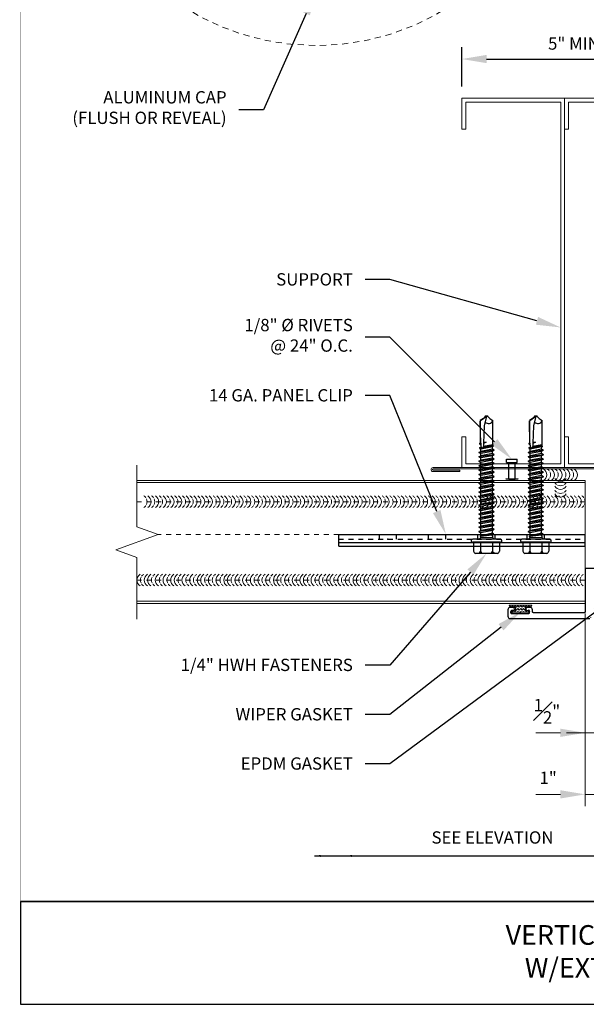
# Model space of a CAD drawing. Units: inches. Extents: x -1783 to 1007, y 3067 to 3410.
# Drawn here: x -595 to -584, y 3347 to 3367 of the extents above; entities that cross this region are included whole.
import ezdxf
from ezdxf import colors
from ezdxf.entities.mleader import LeaderData, LeaderLine
from ezdxf.math import Vec2, Vec3

# ---------------------------------------------------------------- set-up
doc = ezdxf.new("R2010")
doc.units = ezdxf.units.IN
doc.header["$LTSCALE"] = 0.5
doc.header["$MEASUREMENT"] = 0
doc.header["$PDSIZE"] = 1
for name, pattern in [('DASHED', [0.75, 0.5, -0.25]), ('HIDDEN', [0.375, 0.25, -0.125]), ('HIDDEN2', [0.1875, 0.125, -0.0625])]:
    doc.linetypes.add(name, pattern=pattern)
doc.layers.get('0').update_dxf_attribs({"linetype": 'CONTINUOUS'})
doc.layers.get('Defpoints').update_dxf_attribs({"linetype": 'CONTINUOUS'})
for name, color, linetype, lineweight in [('_BYOTHERS', 9, 'CONTINUOUS', 5), ('_DIM', 6, 'CONTINUOUS', 5), ('_PANEL', 4, 'CONTINUOUS', 13), ('_SEALANT', 3, 'CONTINUOUS', 5), ('_TRIM', 4, 'CONTINUOUS', 9), ('TXT', 2, 'CONTINUOUS', 5)]:
    doc.layers.add(name, color=color, linetype=linetype, lineweight=lineweight)
doc.layers.add('_FASTENER', color=1, linetype='CONTINUOUS')
doc.layers.add('VP', color=9, linetype='CONTINUOUS', plot=False)
doc.styles.add('Metl-Span BOLD', font='txt', dxfattribs={"height": 0.0625})
doc.styles.add('ROMANS', font='ROMANS.SHX')
doc.styles.get("Standard").update_dxf_attribs({"font": 'romans.shx', "height": 0.0625})
doc.styles.add('SWISS', font='swiss.ttf')
doc.dimstyles.new('Metl-Span', dxfattribs={"dimtxt": 0.0625, "dimasz": 0.125, "dimexe": 0.06, "dimexo": 0.06, "dimgap": 0.046875, "dimtad": 1, "dimdec": 4, "dimzin": 0, "dimdsep": 46, "dimlunit": 4, "dimtxsty": 'ROMANS', "dimcen": 0.125, "dimdle": 5, "dimclrd": 256, "dimclre": 256, "dimclrt": 7, "dimadec": 0, "dimazin": 0, "dimtfac": 1, "dimtdec": 4, "dimtmove": 1, "dimatfit": 3, "dimfxl": 1, "dimtfill": 1, "dimfrac": 1, "dimtolj": 1, "dimtzin": 0, "dimarcsym": 0})

# ---------------------------------------------------------------- blocks, each defined once
blk = doc.blocks.new('1616PNC')
for p, q in [((-0.231, -0.178), (-0.231, 0.178)), ((-0.05, 0.21), (-0.195, 0.21)), ((-0.05, -0.225), (-0.05, 0.225)), ((0, -0.225), (0, 0.225)), ((-0.05, 0.099), (-0.199, 0.099)), ((0, 0.12), (0.03, 0.094)), ((0, 0.102), (0, 0.102)), ((0.03, 0.094), (0.036, -0.102)), ((0.03, 0.094), (0.044, 0.094)), ((0.044, 0.094), (0.047, 0.106)), ((0.065, -0.092), (0.044, 0.094)), ((0.047, 0.106), (0.047, 0.106)), ((0.047, 0.106), (0.05, 0.095)), ((0.078, -0.116), (0.047, 0.106)), ((0.05, 0.095), (0.052, 0.104)), ((0.052, 0.104), (0.056, 0.094)), ((0.086, -0.118), (0.052, 0.104)), ((0.099, -0.094), (0.056, 0.094)), ((0.056, 0.094), (0.106, 0.094)), ((0.123, 0.124), (0.106, 0.094)), ((0.141, -0.094), (0.106, 0.094)), ((0.159, -0.124), (0.123, 0.124)), ((0.123, 0.124), (0.14, 0.094)), ((0.176, -0.094), (0.14, 0.094)), ((0.14, 0.094), (0.177, 0.094)), ((0.194, 0.124), (0.177, 0.094)), ((0.213, -0.094), (0.177, 0.094)), ((0.23, -0.124), (0.194, 0.124)), ((0.194, 0.124), (0.212, 0.094)), ((0.247, -0.094), (0.212, 0.094)), ((0.212, 0.094), (0.249, 0.094)), ((0.266, 0.124), (0.249, 0.094)), ((0.284, -0.094), (0.249, 0.094)), ((0.302, -0.124), (0.266, 0.124)), ((0.266, 0.124), (0.283, 0.094)), ((0.283, 0.094), (0.32, 0.094)), ((0.319, -0.094), (0.283, 0.094)), ((0.337, 0.124), (0.32, 0.094)), ((0.356, -0.094), (0.32, 0.094)), ((0.373, -0.124), (0.337, 0.124)), ((0.337, 0.124), (0.354, 0.094)), ((0.39, -0.094), (0.354, 0.094)), ((0.354, 0.094), (0.391, 0.094)), ((0.409, 0.124), (0.391, 0.094)), ((0.427, -0.094), (0.391, 0.094)), ((0.444, -0.124), (0.409, 0.124)), ((0.409, 0.124), (0.426, 0.094)), ((0.426, 0.094), (0.463, 0.094)), ((0.462, -0.094), (0.426, 0.094)), ((0.48, 0.124), (0.463, 0.094)), ((0.499, -0.094), (0.463, 0.094)), ((0.516, -0.124), (0.48, 0.124)), ((0.48, 0.124), (0.497, 0.094)), ((0.533, -0.094), (0.497, 0.094)), ((0.497, 0.094), (0.534, 0.094)), ((0.552, 0.124), (0.534, 0.094)), ((0.57, -0.094), (0.534, 0.094)), ((0.587, -0.124), (0.552, 0.124)), ((0.552, 0.124), (0.569, 0.094)), ((0.604, -0.094), (0.569, 0.094)), ((0.569, 0.094), (0.606, 0.094)), ((0.623, 0.124), (0.606, 0.094)), ((0.641, -0.094), (0.606, 0.094)), ((0.659, -0.124), (0.623, 0.124)), ((0.623, 0.124), (0.64, 0.094)), ((0.64, 0.094), (0.677, 0.094)), ((0.676, -0.094), (0.64, 0.094)), ((0.694, 0.124), (0.677, 0.094)), ((0.713, -0.094), (0.677, 0.094)), ((0.73, -0.124), (0.694, 0.124)), ((0.694, 0.124), (0.712, 0.094)), ((0.747, -0.094), (0.712, 0.094)), ((0.712, 0.094), (0.749, 0.094)), ((0.766, 0.124), (0.749, 0.094)), ((0.784, -0.094), (0.749, 0.094)), ((0.802, -0.124), (0.766, 0.124)), ((0.766, 0.124), (0.783, 0.094)), ((0.783, 0.094), (0.82, 0.094)), ((0.819, -0.094), (0.783, 0.094)), ((0.837, 0.124), (0.82, 0.094)), ((0.856, -0.094), (0.82, 0.094)), ((0.873, -0.124), (0.837, 0.124)), ((0.837, 0.124), (0.854, 0.094)), ((0.89, -0.094), (0.854, 0.094)), ((0.854, 0.094), (0.891, 0.094)), ((0.909, 0.124), (0.891, 0.094)), ((0.927, -0.094), (0.891, 0.094)), ((0.944, -0.124), (0.909, 0.124)), ((0.909, 0.124), (0.926, 0.094)), ((0.962, -0.094), (0.926, 0.094)), ((0.926, 0.094), (0.963, 0.094)), ((0.98, 0.124), (0.963, 0.094)), ((0.999, -0.094), (0.963, 0.094)), ((1.016, -0.124), (0.98, 0.124)), ((0.98, 0.124), (0.997, 0.094)), ((0.997, 0.094), (1.034, 0.094)), ((1.033, -0.094), (0.997, 0.094)), ((1.052, 0.124), (1.034, 0.094)), ((1.07, -0.094), (1.034, 0.094)), ((1.087, -0.124), (1.052, 0.124)), ((1.052, 0.124), (1.069, 0.094)), ((1.104, -0.094), (1.069, 0.094)), ((1.069, 0.094), (1.106, 0.094)), ((1.123, 0.124), (1.106, 0.094)), ((1.141, -0.094), (1.106, 0.094)), ((1.159, -0.124), (1.123, 0.124)), ((1.123, 0.124), (1.14, 0.094)), ((1.14, 0.094), (1.177, 0.094)), ((1.176, -0.094), (1.14, 0.094)), ((1.194, 0.124), (1.177, 0.094)), ((1.213, -0.094), (1.177, 0.094)), ((1.23, -0.124), (1.194, 0.124)), ((1.194, 0.124), (1.212, 0.094)), ((1.247, -0.094), (1.212, 0.094)), ((1.212, 0.094), (1.249, 0.094)), ((1.266, 0.124), (1.249, 0.094)), ((1.284, -0.094), (1.249, 0.094)), ((1.302, -0.124), (1.266, 0.124)), ((1.266, 0.124), (1.283, 0.094)), ((1.319, -0.094), (1.283, 0.094)), ((1.283, 0.094), (1.32, 0.094)), ((1.337, 0.124), (1.32, 0.094)), ((1.356, -0.094), (1.32, 0.094)), ((1.373, -0.124), (1.337, 0.124)), ((1.337, 0.124), (1.354, 0.094)), ((1.354, 0.094), (1.391, 0.094)), ((1.39, -0.094), (1.354, 0.094)), ((1.409, 0.124), (1.391, 0.094)), ((1.427, -0.094), (1.391, 0.094)), ((1.444, -0.124), (1.409, 0.124)), ((1.409, 0.124), (1.426, 0.094)), ((1.462, -0.094), (1.426, 0.094)), ((1.426, 0.094), (1.463, 0.094)), ((1.472, 0.109), (1.463, 0.094)), ((1.499, -0.095), (1.463, 0.094)), ((1.472, 0.109), (1.488, 0.109)), ((1.507, -0.109), (1.472, 0.109)), ((1.488, 0.109), (1.492, 0.088)), ((1.488, 0.109), (1.497, 0.094)), ((1.498, 0.091), (1.497, 0.094)), ((1.562, 0.095), (1.499, 0.092)), ((1.499, 0.05), (1.527, -0.105)), ((1.532, -0.096), (1.506, 0.048)), ((1.563, 0.047), (1.506, 0.048)), ((1.543, 0.109), (1.534, 0.094)), ((1.535, 0.094), (1.534, 0.094)), ((1.543, 0.109), (1.56, 0.109)), ((1.543, 0.109), (1.547, 0.095)), ((1.576, 0.005), (1.556, 0.047)), ((1.56, 0.109), (1.562, 0.095)), ((1.56, 0.109), (1.566, 0.098)), ((1.562, 0.095), (1.924, 0.101)), ((1.843, 0.036), (1.563, 0.047)), ((1.563, 0.047), (1.576, 0.005)), ((1.572, 0.101), (1.566, 0.098)), ((1.567, 0.096), (1.566, 0.098)), ((1.576, 0.005), (1.57, 0.046)), ((1.924, 0.101), (1.572, 0.101)), ((1.576, 0.005), (1.572, 0.046)), ((2, -0.001), (1.843, 0.036)), ((1.994, 0), (1.924, 0.1)), ((1.963, 0.052), (1.928, 0.102)), ((2, 0.015), (1.963, 0.052)), ((2, -0.017), (2, 0.015)), ((-0.05, -0.099), (-0.199, -0.099)), ((0, -0.124), (0.022, -0.102)), ((0.022, -0.102), (0.05, -0.102)), ((0.05, -0.102), (0.065, -0.092)), ((0.078, -0.116), (0.065, -0.092)), ((0.078, -0.116), (0.082, -0.113)), ((0.082, -0.113), (0.086, -0.118)), ((0.086, -0.118), (0.099, -0.094)), ((0.099, -0.094), (0.141, -0.094)), ((0.159, -0.124), (0.141, -0.094)), ((0.159, -0.124), (0.176, -0.094)), ((0.176, -0.094), (0.213, -0.094)), ((0.23, -0.124), (0.213, -0.094)), ((0.23, -0.124), (0.247, -0.094)), ((0.247, -0.094), (0.284, -0.094)), ((0.302, -0.124), (0.284, -0.094)), ((0.302, -0.124), (0.319, -0.094)), ((0.319, -0.094), (0.356, -0.094)), ((0.373, -0.124), (0.356, -0.094)), ((0.373, -0.124), (0.39, -0.094)), ((0.39, -0.094), (0.427, -0.094)), ((0.444, -0.124), (0.427, -0.094)), ((0.444, -0.124), (0.462, -0.094)), ((0.462, -0.094), (0.499, -0.094)), ((0.516, -0.124), (0.499, -0.094)), ((0.516, -0.124), (0.533, -0.094)), ((0.533, -0.094), (0.57, -0.094)), ((0.587, -0.124), (0.57, -0.094)), ((0.587, -0.124), (0.604, -0.094)), ((0.604, -0.094), (0.641, -0.094)), ((0.659, -0.124), (0.641, -0.094)), ((0.659, -0.124), (0.676, -0.094)), ((0.676, -0.094), (0.713, -0.094)), ((0.73, -0.124), (0.713, -0.094)), ((0.73, -0.124), (0.747, -0.094)), ((0.747, -0.094), (0.784, -0.094)), ((0.802, -0.124), (0.784, -0.094)), ((0.802, -0.124), (0.819, -0.094)), ((0.819, -0.094), (0.856, -0.094)), ((0.873, -0.124), (0.856, -0.094)), ((0.873, -0.124), (0.89, -0.094)), ((0.89, -0.094), (0.927, -0.094)), ((0.944, -0.124), (0.927, -0.094)), ((0.944, -0.124), (0.962, -0.094)), ((0.962, -0.094), (0.999, -0.094)), ((1.016, -0.124), (0.999, -0.094)), ((1.016, -0.124), (1.033, -0.094)), ((1.033, -0.094), (1.07, -0.094)), ((1.087, -0.124), (1.07, -0.094)), ((1.087, -0.124), (1.104, -0.094)), ((1.104, -0.094), (1.141, -0.094)), ((1.159, -0.124), (1.141, -0.094)), ((1.159, -0.124), (1.176, -0.094)), ((1.176, -0.094), (1.213, -0.094)), ((1.23, -0.124), (1.213, -0.094)), ((1.23, -0.124), (1.247, -0.094)), ((1.247, -0.094), (1.284, -0.094)), ((1.302, -0.124), (1.284, -0.094)), ((1.302, -0.124), (1.319, -0.094)), ((1.319, -0.094), (1.356, -0.094)), ((1.373, -0.124), (1.356, -0.094)), ((1.373, -0.124), (1.39, -0.094)), ((1.39, -0.094), (1.427, -0.094)), ((1.444, -0.124), (1.427, -0.094)), ((1.444, -0.124), (1.462, -0.094)), ((1.462, -0.094), (1.499, -0.095)), ((1.507, -0.109), (1.499, -0.095)), ((1.507, -0.109), (1.527, -0.105)), ((1.532, -0.096), (1.527, -0.105)), ((1.532, -0.096), (1.542, -0.104)), ((1.542, -0.104), (1.929, -0.104)), ((1.963, -0.053), (1.929, -0.102)), ((2, -0.017), (1.963, -0.053)), ((-0.05, -0.21), (-0.195, -0.21))]:
    blk.add_line(p, q)
for centre, radius, start, end in [((-0.191, 0.17), 0.0401, 95.2607, 168.6493), ((-0.025, 0.225), 0.025, 90, 179.9983), ((-0.025, 0.225), 0.025, 359.9983, 90), ((-0.15, 0.187), 0.101, 217.3832, 241.1822), ((-0.15, 0.01), 0.101, 118.8178, 142.6168), ((1.506, 0.071), 0.0223, 110.158, 268.8807), ((1.957, -0.033), 0.0762, 134.1776, 244.5521), ((-0.15, -0.01), 0.101, 217.3832, 241.1822), ((-0.15, -0.187), 0.101, 118.8178, 142.6168), ((-0.191, -0.17), 0.0401, 191.3507, 264.7393), ((-0.025, -0.225), 0.025, 179.9983, 270), ((-0.025, -0.225), 0.025, 270, 359.9983)]:
    blk.add_arc(centre, radius, start, end)
at = {"linetype": 'ByBlock'}
for p in [(1.963, 0.052), (1.963, 0.052), (1.963, 0.052), (1.994, 0), (2, 0.015), (2, 0.015), (2, 0.015), (2, 0.015), (2, -0.001), (2, -0.001), (2, -0.001), (2, -0.017), (2, -0.017), (2, -0.017), (2, -0.017)]:
    blk.add_point(p, dxfattribs=at)
at = {"layer": '_FASTENER'}
for tag, p, flags in [('BOMDESC', (-0.828, 0.114), 9), ('PARTNO', (-0.822, 0.018), 1), ('QTY', (-0.826, -0.074), 1), ('LF', (-0.822, -0.16), 1)]:
    blk.add_attdef(tag, p, '', height=0.0625, dxfattribs=dict(at, flags=flags))
blk = doc.blocks.new('F5609')
blk.add_lwpolyline([(-2.531, 0.041), (-2.531, 0.019), (-2.969, 0.019, 1), (-2.969, 0), (2.969, 0, 1), (2.969, 0.019), (2.531, 0.019), (2.531, 0.041), (2.969, 0.041, -1), (2.969, -0.022), (-2.969, -0.022, -1), (-2.969, 0.041)], format="xyb", close=True)
at = {"layer": 'Defpoints', "style": 'ROMANS'}
for tag, p, flags in [('BOMDESC', (-2.939, 0.676), 9), ('PARTNO', (-2.939, 0.552), 9), ('QTY', (-2.939, 0.437), 1), ('LF', (-2.939, 0.313), 1), ('CLASS', (-2.939, 0.066), 1), ('DIVISOR', (-2.939, 0.189), 1)]:
    blk.add_attdef(tag, p, '', height=0.0938, dxfattribs=dict(at, flags=flags))
blk = doc.blocks.new('4633GNC-S')
for p, q in [((-0.19, 2), (-0.19, -2)), ((-0.19, 2), (0, 2)), ((-0.134, 2), (-0.134, -2)), ((0, 2), (0, -2)), ((-0.19, -2), (0, -2))]:
    blk.add_line(p, q)
at = {"linetype": 'HIDDEN2'}
blk.add_line((-0.078, 2), (-0.078, -2), dxfattribs=at)
at = {"linetype": 'HIDDEN2', "ltscale": 0.25}
for p, q in [((-0.078, 1.34), (0, 1.34)), ((-0.078, 1.059), (0, 1.059)), ((-0.078, 0.54), (0, 0.54)), ((-0.078, 0.259), (0, 0.259)), ((-0.078, -0.26), (0, -0.26)), ((-0.078, -0.541), (0, -0.541)), ((-0.078, -1.06), (0, -1.06)), ((-0.078, -1.341), (0, -1.341))]:
    blk.add_line(p, q, dxfattribs=at)
for p in [(-0.078, 1.2), (-0.078, 0.4), (-0.078, -0.4), (-0.078, -1.2)]:
    blk.add_point(p)
at = {"layer": '_FASTENER'}
for tag, p, flags in [('BOMDESC', (0.036, 0.083), 9), ('PARTNO', (0.042, -0.013), 1), ('QTY', (0.038, -0.104), 1), ('LF', (0.042, -0.191), 1)]:
    blk.add_attdef(tag, p, '', height=0.0625, dxfattribs=dict(at, flags=flags))
blk = doc.blocks.new('*X65')
at = {"color": 0}
for p, q in [((41.241, 0.008), (41.255, 0.022)), ((41.255, 0.022), (41.245, 0.033)), ((41.322, 0.044), (41.34, 0.062)), ((41.344, 0.022), (41.322, 0.044)), ((41.322, 0), (41.344, 0.022)), ((41.344, -0.022), (41.322, 0)), ((41.255, -0.022), (41.244, -0.011)), ((41.244, -0.033), (41.255, -0.022)), ((41.255, -0.066), (41.244, -0.055)), ((41.244, -0.078), (41.255, -0.066)), ((41.255, -0.11), (41.244, -0.099)), ((41.244, -0.122), (41.255, -0.11)), ((41.255, -0.155), (41.244, -0.143)), ((41.244, -0.166), (41.255, -0.155)), ((41.277, -0.044), (41.288, -0.034)), ((41.299, -0.066), (41.277, -0.044)), ((41.277, -0.088), (41.299, -0.066)), ((41.299, -0.11), (41.277, -0.088)), ((41.277, -0.133), (41.299, -0.11)), ((41.299, -0.155), (41.277, -0.133)), ((41.277, -0.177), (41.299, -0.155)), ((41.322, -0.044), (41.344, -0.022)), ((41.344, -0.066), (41.322, -0.044)), ((41.322, -0.088), (41.344, -0.066)), ((41.344, -0.11), (41.322, -0.088)), ((41.322, -0.133), (41.344, -0.11)), ((41.344, -0.155), (41.322, -0.133)), ((41.322, -0.177), (41.344, -0.155)), ((41.24, -0.258), (41.255, -0.243)), ((41.255, -0.243), (41.243, -0.231)), ((41.255, -0.199), (41.244, -0.188)), ((41.244, -0.21), (41.255, -0.199)), ((41.294, -0.193), (41.277, -0.177)), ((41.344, -0.199), (41.322, -0.177)), ((41.322, -0.221), (41.344, -0.199)), ((41.344, -0.243), (41.322, -0.221)), ((41.322, -0.265), (41.344, -0.243)), ((41.344, -0.287), (41.322, -0.265)), ((41.341, -0.29), (41.344, -0.287))]:
    blk.add_line(p, q, dxfattribs=at)
blk = doc.blocks.new('7800VGR')
blk.add_lwpolyline([(-0.027, -0.15), (-0.002, -0.14), (-0.017, -0.116), (-0.017, 0.116), (-0.002, 0.14), (-0.027, 0.15), (-0.052, 0.14), (-0.038, 0.116), (-0.038, 0.08), (-0.092, 0.08), (-0.092, 0.167), (-0.129, 0.183), (-0.129, -0.183), (-0.092, -0.167), (-0.092, -0.08), (-0.038, -0.08), (-0.038, -0.116), (-0.052, -0.14)], close=True)
blk.add_point((0, 0))
at = {"color": 6, "extrusion": (0, 0, -1), "zscale": -1}
blk.add_blockref('*X65', (-41.227, 0.114), dxfattribs=at)
at = {"layer": 'TXT', "style": 'ROMANS'}
for tag, p, flags in [('BOMDESC', (0.084, 0.129), 9), ('PARTNO', (0.084, 0.017), 9), ('QTY', (0.084, -0.097), 1), ('LF', (0.084, -0.213), 1)]:
    blk.add_attdef(tag, p, '', height=0.0938, dxfattribs=dict(at, flags=flags))
blk = doc.blocks.new('7100BWH')
for centre, start, end in [((-0.298, 0.094), 301.7428, 58.2572), ((-0.235, 0.094), 34.5375, 58.2572), ((-0.173, 0.094), 301.7428, 58.2572), ((-0.11, 0.094), 34.5375, 58.2572), ((-0.047, 0.094), 301.7428, 58.2572), ((0.015, 0.094), 34.5375, 58.2572), ((0.077, 0.094), 301.7428, 58.2572), ((-0.235, 0.094), 301.7428, 325.4625), ((-0.235, 0.094), 334.8361, 25.1639), ((-0.11, 0.094), 301.7428, 325.4625), ((-0.11, 0.094), 334.8361, 25.1639), ((0.015, 0.094), 301.7428, 325.4625), ((0.015, 0.094), 334.8361, 25.1639)]:
    blk.add_arc(centre, 0.11, start, end)
at = {"layer": 'Defpoints'}
blk.add_point((0, 0), dxfattribs=at)
at = {"layer": '_SEALANT'}
for tag, p, flags in [('BOMDESC', (-0.14, 0.674), 9), ('PARTNO', (-0.135, 0.579), 1), ('QTY', (-0.139, 0.487), 1), ('LF', (-0.134, 0.4), 1), ('DIVISOR', (-0.13, 0.314), 1), ('CLASS', (-0.126, 0.227), 1)]:
    blk.add_attdef(tag, p, '', height=0.0625, dxfattribs=dict(at, flags=flags))
blk = doc.blocks.new('*D2386')
at = {"layer": '_DIM', "lineweight": -2, "transparency": 16777216}
for p, q in [((-586.209, 3365.705), (-586.209, 3366.502)), ((-579.959, 3365.705), (-579.959, 3366.502)), ((-585.709, 3366.262), (-580.459, 3366.262))]:
    blk.add_line(p, q, dxfattribs=at)
at = {"layer": '_DIM', "transparency": 16777216}
for points in [[(-585.709, 3366.346), (-585.709, 3366.179), (-586.209, 3366.262)], [(-580.459, 3366.346), (-580.459, 3366.179), (-579.959, 3366.262)]]:
    blk.add_solid(points, dxfattribs=at)
at = {"layer": 'Defpoints', "color": 0, "transparency": 16777216}
for p in [(-579.959, 3366.262), (-586.209, 3365.465), (-579.959, 3365.465)]:
    blk.add_point(p, dxfattribs=at)
at = {"layer": '_DIM', "color": 7, "transparency": 16777216, "insert": (-583.888, 3366.577), "char_height": 0.25, "attachment_point": 5, "style": 'ROMANS', "bg_fill": 3, "box_fill_scale": 1.25, "bg_fill_color": 256, "bg_fill_true_color": 13158600, "bg_fill_transparency": 0}
blk.add_mtext('\\A1;{\\fKalinga|b0|i0|c0|p34;5" MIN.}', dxfattribs=at)
blk = doc.blocks.new('*U1694')
for centre, start, end in [((0, 1.378), 124.5375, 148.2572), ((0, 1.378), 64.8361, 115.1639), ((0, 1.378), 31.7428, 55.4625), ((0, 1.316), 31.7428, 148.2572), ((0, 1.253), 124.5375, 148.2572), ((0, 1.191), 31.7428, 148.2572), ((0, 1.253), 64.8361, 115.1639), ((0, 1.253), 31.7428, 55.4625), ((0.438, 1.254), 31.7428, 148.2572), ((0.438, 1.191), 124.5375, 148.2572), ((0.438, 1.191), 64.8361, 115.1639), ((0.438, 1.191), 31.7428, 55.4625), ((0, 1.128), 124.5375, 148.2572), ((0, 1.066), 31.7428, 148.2572), ((0, 1.128), 64.8361, 115.1639), ((0, 1.128), 31.7428, 55.4625), ((0.183, 1.088), 121.7428, 238.2572), ((0.245, 1.088), 154.8361, 205.1639), ((0.245, 1.088), 121.7428, 145.4625), ((0.308, 1.088), 121.7428, 238.2572), ((0.37, 1.088), 154.8361, 205.1639), ((0.37, 1.088), 121.7428, 145.4625), ((0.433, 1.088), 121.7428, 238.2572), ((0.438, 1.129), 31.7428, 148.2572), ((0.438, 1.066), 124.5375, 148.2572), ((0.438, 1.066), 64.8361, 115.1639), ((0.438, 1.066), 31.7428, 55.4625), ((0, 1.003), 124.5375, 148.2572), ((0, 0.941), 31.7428, 148.2572), ((0, 0.878), 124.5375, 148.2572), ((0, 1.003), 64.8361, 115.1639), ((0, 0.878), 64.8361, 115.1639), ((0, 1.003), 31.7428, 55.4625), ((0, 0.878), 31.7428, 55.4625), ((0.245, 1.088), 214.5375, 238.2572), ((0.37, 1.088), 214.5375, 238.2572), ((0.438, 1.004), 31.7428, 148.2572), ((0.438, 0.941), 124.5375, 148.2572), ((0.438, 0.879), 31.7428, 148.2572), ((0.438, 0.941), 64.8361, 115.1639), ((0.438, 0.941), 31.7428, 55.4625), ((0, 0.816), 31.7428, 148.2572), ((0, 0.754), 124.5375, 148.2572), ((0, 0.691), 31.7428, 148.2572), ((0, 0.754), 64.8361, 115.1639), ((0, 0.754), 31.7428, 55.4625), ((0.438, 0.816), 124.5375, 148.2572), ((0.438, 0.754), 31.7428, 148.2572), ((0.438, 0.816), 64.8361, 115.1639), ((0.438, 0.816), 31.7428, 55.4625), ((0, 0.629), 124.5375, 148.2572), ((0, 0.567), 31.7428, 148.2572), ((0, 0.629), 64.8361, 115.1639), ((0, 0.629), 31.7428, 55.4625), ((0, 0.504), 124.5375, 148.2572), ((0, 0.442), 31.7428, 148.2572), ((0, 0.504), 64.8361, 115.1639), ((0, 0.38), 64.8361, 115.1639), ((0, 0.504), 31.7428, 55.4625), ((0, 0.38), 124.5375, 148.2572), ((0, 0.317), 31.7428, 148.2572), ((0, 0.255), 124.5375, 148.2572), ((0, 0.255), 64.8361, 115.1639), ((0, 0.38), 31.7428, 55.4625), ((0, 0.255), 31.7428, 55.4625), ((0, 0.193), 31.7428, 148.2572), ((0, 0.13), 124.5375, 148.2572), ((0, 0.068), 31.7428, 148.2572), ((0, 0.13), 64.8361, 115.1639), ((0, 0.13), 31.7428, 55.4625), ((0, 0.005), 124.5375, 148.2572), ((0, -0.057), 31.7428, 148.2572), ((0, 0.005), 64.8361, 115.1639), ((0, 0.005), 31.7428, 55.4625), ((0, -0.119), 124.5375, 148.2572), ((0, -0.181), 31.7428, 148.2572), ((0, -0.244), 124.5375, 148.2572), ((0, -0.119), 64.8361, 115.1639), ((0, -0.244), 64.8361, 115.1639), ((0, -0.119), 31.7428, 55.4625), ((0, -0.244), 31.7428, 55.4625), ((0, -0.306), 31.7428, 148.2572), ((0, -0.369), 124.5375, 148.2572), ((0, -0.369), 64.8361, 115.1639), ((0, -0.369), 31.7428, 55.4625), ((0, -0.431), 31.7428, 148.2572), ((0, -0.493), 124.5375, 148.2572), ((0, -0.556), 31.7428, 148.2572), ((0, -0.493), 64.8361, 115.1639), ((0, -0.493), 31.7428, 55.4625), ((0, -0.618), 124.5375, 148.2572), ((0, -0.68), 31.7428, 148.2572), ((0, -0.618), 64.8361, 115.1639), ((0, -0.743), 64.8361, 115.1639), ((0, -0.618), 31.7428, 55.4625), ((0, -0.743), 124.5375, 148.2572), ((0, -0.805), 31.7428, 148.2572), ((0, -0.867), 124.5375, 148.2572), ((0, -0.867), 64.8361, 115.1639), ((0, -0.743), 31.7428, 55.4625), ((0, -0.867), 31.7428, 55.4625), ((0, -0.93), 31.7428, 148.2572), ((0, -0.992), 124.5375, 148.2572), ((0, -1.054), 31.7428, 148.2572), ((0, -0.992), 64.8361, 115.1639), ((0, -0.992), 31.7428, 55.4625), ((0, -1.117), 124.5375, 148.2572), ((0, -1.179), 31.7428, 148.2572), ((0, -1.117), 64.8361, 115.1639), ((0, -1.117), 31.7428, 55.4625), ((0, -1.242), 124.5375, 148.2572), ((0, -1.304), 31.7428, 148.2572), ((0, -1.366), 124.5375, 148.2572), ((0, -1.242), 64.8361, 115.1639), ((0, -1.366), 64.8361, 115.1639), ((0, -1.242), 31.7428, 55.4625), ((0, -1.366), 31.7428, 55.4625), ((0, -1.428), 31.7428, 148.2572), ((0, -1.491), 124.5375, 148.2572), ((0, -1.491), 64.8361, 115.1639), ((0, -1.491), 31.7428, 55.4625), ((0, -1.553), 31.7428, 148.2572), ((0, -1.616), 124.5375, 148.2572), ((0, -1.678), 31.7428, 148.2572), ((0, -1.616), 64.8361, 115.1639), ((0, -1.616), 31.7428, 55.4625), ((0, -1.74), 124.5375, 148.2572), ((0, -1.803), 31.7428, 148.2572), ((0, -1.74), 64.8361, 115.1639), ((0, -1.865), 64.8361, 115.1639), ((0, -1.74), 31.7428, 55.4625), ((0, -1.865), 124.5375, 148.2572), ((0, -1.927), 31.7428, 148.2572), ((0, -1.99), 124.5375, 148.2572), ((0, -1.99), 64.8361, 115.1639), ((0, -1.865), 31.7428, 55.4625), ((0, -1.99), 31.7428, 55.4625), ((0, -2.052), 31.7428, 148.2572), ((0, -2.114), 124.5375, 148.2572), ((0, -2.177), 31.7428, 148.2572), ((0, -2.114), 64.8361, 115.1639), ((0, -2.114), 31.7428, 55.4625), ((0, -2.239), 124.5375, 148.2572), ((0, -2.301), 31.7428, 148.2572), ((0, -2.239), 64.8361, 115.1639), ((0, -2.239), 31.7428, 55.4625), ((0, -2.364), 124.5375, 148.2572), ((0, -2.426), 31.7428, 148.2572), ((0, -2.489), 124.5375, 148.2572), ((0, -2.364), 64.8361, 115.1639), ((0, -2.489), 64.8361, 115.1639), ((0, -2.364), 31.7428, 55.4625), ((0, -2.489), 31.7428, 55.4625), ((0, -2.551), 31.7428, 148.2572), ((0, -2.613), 124.5375, 148.2572), ((0, -2.613), 64.8361, 115.1639), ((0, -2.613), 31.7428, 55.4625), ((0, -2.675), 31.7428, 148.2572), ((0, -2.738), 124.5375, 148.2572), ((0, -2.8), 31.7428, 148.2572), ((0, -2.738), 64.8361, 115.1639), ((0, -2.738), 31.7428, 55.4625), ((0, -2.863), 124.5375, 148.2572), ((0, -2.925), 31.7428, 148.2572), ((0, -2.863), 64.8361, 115.1639), ((0, -2.987), 64.8361, 115.1639), ((0, -2.863), 31.7428, 55.4625), ((0, -2.987), 124.5375, 148.2572), ((0, -3.05), 31.7428, 148.2572), ((0, -3.112), 124.5375, 148.2572), ((0, -3.112), 64.8361, 115.1639), ((0, -2.987), 31.7428, 55.4625), ((0, -3.112), 31.7428, 55.4625), ((0, -3.174), 31.7428, 148.2572), ((0, -3.237), 124.5375, 148.2572), ((0, -3.299), 31.7428, 148.2572), ((0, -3.237), 64.8361, 115.1639), ((0, -3.237), 31.7428, 55.4625), ((0, -3.361), 124.5375, 148.2572), ((0, -3.424), 31.7428, 148.2572), ((0, -3.361), 64.8361, 115.1639), ((0, -3.361), 31.7428, 55.4625), ((0, -3.486), 124.5375, 148.2572), ((0, -3.548), 31.7428, 148.2572), ((0, -3.486), 64.8361, 115.1639), ((0, -3.611), 64.8361, 115.1639), ((0, -3.486), 31.7428, 55.4625), ((0, -3.611), 124.5375, 148.2572), ((0, -3.673), 31.7428, 148.2572), ((0, -3.736), 124.5375, 148.2572), ((0, -3.736), 64.8361, 115.1639), ((0, -3.611), 31.7428, 55.4625), ((0, -3.736), 31.7428, 55.4625), ((0, -3.798), 31.7428, 148.2572), ((0, -3.86), 124.5375, 148.2572), ((0, -3.922), 31.7428, 148.2572), ((0, -3.86), 64.8361, 115.1639), ((0, -3.86), 31.7428, 55.4625), ((0, -3.985), 124.5375, 148.2572), ((0, -4.047), 31.7428, 148.2572), ((0, -3.985), 64.8361, 115.1639), ((0, -3.985), 31.7428, 55.4625), ((0, -4.11), 124.5375, 148.2572), ((0, -4.172), 31.7428, 148.2572), ((0, -4.234), 124.5375, 148.2572), ((0, -4.11), 64.8361, 115.1639), ((0, -4.234), 64.8361, 115.1639), ((0, -4.11), 31.7428, 55.4625), ((0, -4.234), 31.7428, 55.4625), ((0, -4.297), 31.7428, 148.2572), ((0, -4.359), 124.5375, 148.2572), ((0, -4.421), 31.7428, 148.2572), ((0, -4.359), 64.8361, 115.1639), ((0, -4.359), 31.7428, 55.4625), ((0, -4.484), 124.5375, 148.2572), ((0, -4.546), 31.7428, 148.2572), ((0, -4.484), 64.8361, 115.1639), ((0, -4.484), 31.7428, 55.4625), ((0, -4.608), 124.5375, 148.2572), ((0, -4.671), 31.7428, 148.2572), ((0, -4.608), 64.8361, 115.1639), ((0, -4.733), 64.8361, 115.1639), ((0, -4.608), 31.7428, 55.4625), ((0, -4.733), 124.5375, 148.2572), ((0, -4.795), 31.7428, 148.2572), ((0, -4.858), 124.5375, 148.2572), ((0, -4.858), 64.8361, 115.1639), ((0, -4.733), 31.7428, 55.4625), ((0, -4.858), 31.7428, 55.4625), ((0, -4.92), 31.7428, 148.2572), ((0, -4.983), 124.5375, 148.2572), ((0, -5.045), 31.7428, 148.2572), ((0, -4.983), 64.8361, 115.1639), ((0, -4.983), 31.7428, 55.4625), ((0, -5.107), 124.5375, 148.2572), ((0, -5.169), 31.7428, 148.2572), ((0, -5.107), 64.8361, 115.1639), ((0, -5.107), 31.7428, 55.4625), ((0, -5.232), 124.5375, 148.2572), ((0, -5.294), 31.7428, 148.2572), ((0, -5.357), 124.5375, 148.2572), ((0, -5.232), 64.8361, 115.1639), ((0, -5.357), 64.8361, 115.1639), ((0, -5.232), 31.7428, 55.4625), ((0, -5.357), 31.7428, 55.4625), ((0, -5.419), 31.7428, 148.2572), ((0, -5.481), 124.5375, 148.2572), ((0, -5.544), 31.7428, 148.2572), ((0, -5.481), 64.8361, 115.1639), ((0, -5.481), 31.7428, 55.4625), ((0, -5.606), 124.5375, 148.2572), ((0, -5.668), 31.7428, 148.2572), ((0, -5.606), 64.8361, 115.1639), ((0, -5.606), 31.7428, 55.4625), ((0, -5.731), 124.5375, 148.2572), ((0, -5.731), 64.8361, 115.1639), ((0, -5.731), 31.7428, 55.4625)]:
    blk.add_arc(centre, 0.11, start, end)
at = {"layer": '_SEALANT'}
for tag, p, flags in [('BOMDESC', (-0.606, 1.396), 9), ('PARTNO', (-0.6, 1.3), 1), ('QTY', (-0.604, 1.209), 1), ('LF', (-0.6, 1.122), 1), ('DIVISOR', (-0.595, 1.035), 1), ('CLASS', (-0.591, 0.949), 1)]:
    blk.add_attdef(tag, p, '', height=0.0625, dxfattribs=dict(at, flags=flags))
blk = doc.blocks.new('14A.00')
for p, q in [((0, 0.125), (0, -0.125)), ((0, 0.062), (0.331, 0.062)), ((0.331, 0.108), (0.331, -0.108)), ((0.331, 0.108), (0.393, 0.108)), ((0.393, 0.108), (0.393, -0.108)), ((0, -0.063), (0.331, -0.063)), ((0.331, -0.108), (0.393, -0.108))]:
    blk.add_line(p, q)
blk.add_arc((0.435, 0), 0.452, 163.9587, 196.0413)
at = {"layer": '_FASTENER'}
for tag, p, flags in [('BOMDESC', (-0.514, 0.094), 9), ('PARTNO', (-0.508, -0.001), 1), ('QTY', (-0.512, -0.093), 1), ('LF', (-0.508, -0.18), 1)]:
    blk.add_attdef(tag, p, '', height=0.0625, dxfattribs=dict(at, flags=flags))

msp = doc.modelspace()

# ---------------------------------------------------------------- linework, layer by layer
at = {"layer": '_BYOTHERS'}
for points in [[(-586.20875, 3364.8403), (-586.20875, 3365.4653), (-584.1255, 3365.4653), (-584.1255, 3357.9653), (-586.20875, 3357.9653), (-586.20875, 3358.5903), (-586.12938, 3358.5903), (-586.12938, 3358.04467), (-584.20488, 3358.04467), (-584.20488, 3365.38592), (-586.12938, 3365.38592), (-586.12938, 3364.8403)], [(-584.1255, 3364.8403), (-584.1255, 3365.4653), (-582.04225, 3365.4653), (-582.04225, 3357.9653), (-584.1255, 3357.9653), (-584.1255, 3358.5903), (-584.04613, 3358.5903), (-584.04613, 3358.04467), (-582.12163, 3358.04467), (-582.12163, 3365.38592), (-584.04613, 3365.38592), (-584.04613, 3364.8403)]]:
    msp.add_lwpolyline(points, close=True, dxfattribs=at)
at = {"layer": '_BYOTHERS', "linetype": 'Continuous'}
msp.add_lwpolyline([(-592.80263, 3354.8913), (-592.80263, 3356.1413), (-593.23192, 3356.29755), (-592.37333, 3356.61005), (-592.80263, 3356.7663), (-592.80263, 3358.0163)], dxfattribs=at)
at = {"layer": '_DIM'}
for p, q in [((-583.70888, 3355.00672), (-583.70888, 3352.34171)), ((-583.70888, 3355.00672), (-583.70888, 3351.09171)), ((-584.20888, 3352.58171), (-584.70888, 3352.58171)), ((-583.58388, 3352.58171), (-584.08388, 3352.58171)), ((-583.70888, 3352.58171), (-583.08388, 3352.58171)), ((-584.20888, 3351.33171), (-584.70888, 3351.33171)), ((-583.70888, 3351.33171), (-582.45888, 3351.33171))]:
    msp.add_line(p, q, dxfattribs=at)
for points in [[(-584.20888, 3352.66505), (-584.20888, 3352.49838), (-583.70888, 3352.58171)], [(-584.20888, 3351.41505), (-584.20888, 3351.24838), (-583.70888, 3351.33171)]]:
    msp.add_solid(points, dxfattribs=at)
at = {"layer": '_PANEL', "color": 2}
msp.add_line((-583.70888, 3355.2038), (-583.70888, 3357.7038), dxfattribs=at)
at = {"layer": '_PANEL', "color": 2, "linetype": 'DASHED', "ltscale": 0.25}
for p, q in [((-583.70888, 3357.27411), (-592.80263, 3357.27411)), ((-583.70888, 3356.61005), (-592.37333, 3356.61005)), ((-583.70888, 3355.68231), (-592.80263, 3355.68231))]:
    msp.add_line(p, q, dxfattribs=at)
at = {"layer": '_PANEL'}
for points in [[(-583.70888, 3357.7038), (-592.80263, 3357.7038)], [(-592.80263, 3357.6663), (-583.70888, 3357.6663)], [(-592.80263, 3355.25262), (-583.70888, 3355.25262)], [(-583.70888, 3355.2038), (-592.80263, 3355.2038)]]:
    msp.add_lwpolyline(points, dxfattribs=at)
at = {"layer": '_SEALANT'}
for centre, start, end in [((-592.66483, 3355.68231), 121.74278, 238.25722), ((-592.59428, 3355.68231), 154.83609, 205.16391), ((-592.59428, 3355.68231), 121.74278, 145.462487), ((-592.51615, 3355.68231), 121.74278, 238.25722), ((-583.90747, 3355.68231), 121.74278, 238.25722), ((-583.82935, 3355.68231), 154.83609, 205.16391), ((-583.82935, 3355.68231), 121.74278, 145.462487), ((-583.75158, 3355.68231), 121.74278, 238.25722), ((-583.6731, 3355.68231), 154.83609, 205.16391), ((-583.6731, 3355.68231), 121.742777, 145.462487), ((-592.59428, 3355.68231), 214.537513, 238.25722), ((-583.82935, 3355.68231), 214.537513, 238.25722), ((-583.6731, 3355.68231), 214.537513, 238.257223)]:
    msp.add_arc(centre, 0.1378, start, end, dxfattribs=at)
at = {"layer": '_TRIM', "lineweight": 30}
msp.add_lwpolyline([(-582.47763, 3355.9176), (-583.69013, 3355.9176, 0.19891237), (-583.70339, 3355.91211, 0.19891237), (-583.70888, 3355.89885), (-583.70888, 3355.03823, -0.19891237), (-583.71437, 3355.02497, -0.19891237), (-583.72763, 3355.01948), (-584.75825, 3355.01948, -0.19891349), (-584.77151, 3355.02497, -0.19891125), (-584.777, 3355.03823), (-584.777, 3355.07834, 0.19891237), (-584.79108, 3355.11234, 0.19891237), (-584.82507, 3355.12642), (-584.882, 3355.12642, 0.41421356), (-584.91325, 3355.09517, 0.41421356), (-584.882, 3355.06392), (-584.86115, 3355.06392, -0.19891237), (-584.84789, 3355.05843, -0.19891237), (-584.8424, 3355.04517), (-584.8424, 3355.01688, -0.19891237), (-584.84789, 3355.00362, -0.19891237), (-584.86115, 3354.99813), (-585.1951, 3354.99813, -0.19891237), (-585.20836, 3355.00362, -0.19891237), (-585.21385, 3355.01688), (-585.21385, 3355.04517, -0.19891237), (-585.20836, 3355.05843, -0.19891237), (-585.1951, 3355.06392), (-585.172, 3355.06392, 0.41421356), (-585.14075, 3355.09517, 0.41421356), (-585.172, 3355.12642), (-585.22903, 3355.12642, 0.19891237), (-585.26303, 3355.11234, 0.19891237), (-585.27711, 3355.07834), (-585.27689, 3354.95005, 0.19803262), (-585.26281, 3354.91606, 0.19977978), (-585.22881, 3354.90198), (-583.61013, 3354.90198, 0.19891237)], format="xyb", dxfattribs=at)
at = {"layer": 'VP', "const_width": 0.0098}
msp.add_lwpolyline([(-595.16544, 3349.15421), (-571.00232, 3349.15421), (-571.00232, 3377.53513), (-595.16544, 3377.53513)], close=True, dxfattribs=at)
at = {"layer": 'VP', "const_width": 0.02944}
msp.add_lwpolyline([(-595.16544, 3349.15421), (-571.00232, 3349.15421)], dxfattribs=at)
at = {"layer": 'VP'}
msp.add_lwpolyline([(-595.16544, 3347.0687), (-571.00232, 3347.0687), (-571.00232, 3349.15421), (-595.16544, 3349.15421)], close=True, dxfattribs=at)

# ---------------------------------------------------------------- block references
at = {"layer": '_FASTENER', "xscale": 1.25, "yscale": 1.25, "zscale": 1.25, "rotation": 90}
for name, p in [('1616PNC', (-585.70887, 3356.51192)), ('1616PNC', (-584.70887, 3356.51192)), ('4633GNC-S', (-586.20888, 3356.61005))]:
    msp.add_blockref(name, p, dxfattribs=at)
at = {"layer": '_FASTENER', "rotation": 90}
msp.add_blockref('14A.00', (-585.19386, 3357.74145), dxfattribs=at)
at = {"layer": '_SEALANT', "yscale": 1.25, "zscale": 1.25, "rotation": 270}
for name, p, xscale in [('*U1694', (-585.56892, 3357.27411), -1.25), ('7800VGR', (-585.02138, 3355.01234), 1.25)]:
    msp.add_blockref(name, p, dxfattribs=dict(at, xscale=xscale))
at = {"layer": '_SEALANT', "xscale": -1.25, "yscale": 1.25, "zscale": 1.25}
for p in [(-592.35046, 3355.56512), (-591.81242, 3355.56512), (-591.27438, 3355.56512), (-590.73634, 3355.56512), (-590.26723, 3355.56512), (-589.72919, 3355.56512), (-589.19114, 3355.56512), (-588.6531, 3355.56512), (-588.11506, 3355.56512), (-587.57702, 3355.56512), (-587.03897, 3355.56512), (-586.50093, 3355.56512), (-585.96289, 3355.56512), (-585.42485, 3355.56512), (-584.8868, 3355.56512), (-584.34876, 3355.56512)]:
    msp.add_blockref('7100BWH', p, dxfattribs=at)
at = {"layer": '_TRIM', "xscale": 1.25, "yscale": 1.25, "zscale": 1.25, "rotation": 180}
msp.add_blockref('F5609', (-583.08388, 3357.93817), dxfattribs=at)

# ---------------------------------------------------------------- texts
at = {"layer": '_DIM', "color": 7, "insert": (-584.35009, 3350.58119), "char_height": 0.25, "attachment_point": 3, "style": 'Metl-Span BOLD'}
msp.add_mtext('\\A1;{\\fKalinga|b0|i0|c0|p34;\\C8;SEE ELEVATION}', dxfattribs=at)
at = {"layer": 'VP', "insert": (-583.09535, 3348.0919), "char_height": 0.3996034, "width": 19.0263162, "attachment_point": 5, "style": 'SWISS'}
msp.add_mtext('VERTICAL JOINT -\\PW/EXTRUSION', dxfattribs=at)

# ---------------------------------------------------------------- leaders
at = {"layer": '_DIM'}
for points in [[(-589.19847, 3350.08171), (-583.08388, 3350.08171)], [(-588.56481, 3350.08171), (-583.08388, 3350.08171)]]:
    msp.add_leader(points, dimstyle='Metl-Span', override={"dimscale": 0, "dimasz": 0.125}, dxfattribs=at)
ml = msp.add_multileader_mtext('Standard', dxfattribs=at)
ml.set_content('\\A1;ALUMINUM CAP\\P(FLUSH OR REVEAL)', color=7, style='Metl-Span BOLD')
ml.set_leader_properties(color=256)
ml.build(insert=Vec2(0, 0))
ml.multileader.update_dxf_attribs({"text_left_attachment_type": 2, "text_right_attachment_type": 2, "dogleg_length": 0.125, "arrow_head_size": 0.5, "scale": 4})
ctx = ml.context
ctx.base_point, ctx.scale, ctx.char_height, ctx.arrow_head_size, ctx.landing_gap_size, ctx.plane_origin = Vec3(-594.72732, 3365.23071), 4, 0.25, 0.5, 0.25, Vec3(-588.55051, 3366.92005)
ctx.left_attachment, ctx.right_attachment, ctx.text_align_type = 2, 2, 2
notes = []
notes.append((ctx, [(0, (1, 1, 0), (-590.2323, 3365.23071), (-1, 0), 0.5, [(0, [(-589.16544, 3367.64095)], 0, [])])]))
ctx.mtext.insert, ctx.mtext.alignment, ctx.mtext.flow_direction = Vec3(-590.9823, 3365.61021), 3, 5
ml = msp.add_multileader_mtext('Standard', dxfattribs=at)
ml.set_content('\\A1;{\\fKalinga|b0|i0|c0|p34;\\C8;SUPPORT}', color=7, style='Metl-Span BOLD')
ml.set_leader_properties(color=256)
ml.build(insert=Vec2(0, 0))
ml.multileader.update_dxf_attribs({"text_left_attachment_type": 2, "text_right_attachment_type": 2, "dogleg_length": 0.125, "arrow_head_size": 0.5, "scale": 4})
ctx = ml.context
ctx.base_point, ctx.scale, ctx.char_height, ctx.arrow_head_size, ctx.landing_gap_size, ctx.plane_origin = Vec3(-590.32675, 3361.78494), 4, 0.25, 0.5, 0.25, Vec3(-585.37842, 3358.373)
ctx.left_attachment, ctx.right_attachment, ctx.text_align_type = 2, 2, 2
notes.append((ctx, [(0, (1, 1, 0), (-587.67148, 3361.78494), (-1, 0), 0.5, [(0, [(-584.20488, 3360.8114)], 0, [])])]))
ctx.mtext.insert, ctx.mtext.alignment, ctx.mtext.flow_direction = Vec3(-588.42148, 3361.91364), 3, 5
ml = msp.add_multileader_mtext('Standard', dxfattribs=at)
ml.set_content('\\A1;1/8" %%C RIVETS\\P@ 24" O.C.', color=7, style='Metl-Span BOLD')
ml.set_leader_properties(color=256)
ml.build(insert=Vec2(0, 0))
ml.multileader.update_dxf_attribs({"text_left_attachment_type": 2, "text_right_attachment_type": 2, "dogleg_length": 0.125, "arrow_head_size": 0.5, "scale": 4})
ctx = ml.context
ctx.base_point, ctx.scale, ctx.char_height, ctx.arrow_head_size, ctx.landing_gap_size, ctx.plane_origin = Vec3(-591.07675, 3360.61498), 4, 0.25, 0.5, 0.25, Vec3(-583.88987, 3360.4302)
ctx.left_attachment, ctx.right_attachment, ctx.text_align_type = 2, 2, 2
notes.append((ctx, [(0, (1, 1, 0), (-587.67148, 3360.61498), (-1, 0), 0.5, [(0, [(-585.19386, 3358.13475)], 0, [])])]))
ctx.mtext.insert, ctx.mtext.alignment, ctx.mtext.flow_direction = Vec3(-588.42148, 3360.98588), 3, 5
ml = msp.add_multileader_mtext('Standard', dxfattribs=at)
ml.set_content('\\A1;14 GA. PANEL CLIP', color=7, style='Metl-Span BOLD')
ml.set_leader_properties(color=256)
ml.build(insert=Vec2(0, 0))
ml.multileader.update_dxf_attribs({"text_left_attachment_type": 2, "text_right_attachment_type": 2, "dogleg_length": 0.125, "arrow_head_size": 0.5, "scale": 4})
ctx = ml.context
ctx.base_point, ctx.scale, ctx.char_height, ctx.arrow_head_size, ctx.landing_gap_size, ctx.plane_origin = Vec3(-591.89535, 3359.43085), 4, 0.25, 0.5, 0.25, Vec3(-583.88987, 3359.4302)
ctx.left_attachment, ctx.right_attachment, ctx.text_align_type = 2, 2, 2
notes.append((ctx, [(0, (1, 1, 0), (-587.67148, 3359.43085), (-1, 0), 0.5, [(0, [(-586.53325, 3356.61005)], 0, [])])]))
ctx.mtext.insert, ctx.mtext.alignment, ctx.mtext.flow_direction = Vec3(-588.42148, 3359.55929), 3, 5
ml = msp.add_multileader_mtext('Standard', dxfattribs=at)
ml.set_content('\\A1;1/4" HWH FASTENERS', color=7, style='Metl-Span BOLD')
ml.set_leader_properties(color=256)
ml.build(insert=Vec2(0, 0))
ml.multileader.update_dxf_attribs({"text_left_attachment_type": 2, "text_right_attachment_type": 2, "dogleg_length": 0.125, "arrow_head_size": 0.5, "scale": 4})
ctx = ml.context
ctx.base_point, ctx.scale, ctx.char_height, ctx.arrow_head_size, ctx.landing_gap_size, ctx.plane_origin = Vec3(-592.58758, 3353.95473), 4, 0.25, 0.5, 0.25, Vec3(-583.76529, 3354.37385)
ctx.left_attachment, ctx.right_attachment, ctx.text_align_type = 2, 2, 2
notes.append((ctx, [(0, (1, 1, 0), (-587.67148, 3353.95473), (-1, 0), 0.5, [(0, [(-585.70888, 3356.2236)], 0, [])])]))
ctx.mtext.insert, ctx.mtext.alignment, ctx.mtext.flow_direction = Vec3(-588.42148, 3354.08549), 3, 5
ml = msp.add_multileader_mtext('Standard', dxfattribs=at)
ml.set_content('\\A1;EPDM GASKET', color=7, style='Metl-Span BOLD')
ml.set_leader_properties(color=256)
ml.build(insert=Vec2(0, 0))
ml.multileader.update_dxf_attribs({"text_left_attachment_type": 2, "text_right_attachment_type": 2, "dogleg_length": 0.125, "arrow_head_size": 0.5, "scale": 4})
ctx = ml.context
ctx.base_point, ctx.scale, ctx.char_height, ctx.arrow_head_size, ctx.landing_gap_size, ctx.plane_origin = Vec3(-591.23734, 3351.95473), 4, 0.25, 0.5, 0.25, Vec3(-583.76529, 3352.37385)
ctx.left_attachment, ctx.right_attachment, ctx.text_align_type = 2, 2, 2
notes.append((ctx, [(0, (1, 1, 0), (-587.67148, 3351.95473), (-1, 0), 0.5, [(0, [(-583.08388, 3355.34468)], 0, [])])]))
ctx.mtext.insert, ctx.mtext.alignment, ctx.mtext.flow_direction = Vec3(-588.42148, 3352.08317), 3, 5
ml = msp.add_multileader_mtext('Standard', dxfattribs=at)
ml.set_content('\\A1;WIPER GASKET', color=7, style='Metl-Span BOLD')
ml.set_leader_properties(color=256)
ml.build(insert=Vec2(0, 0))
ml.multileader.update_dxf_attribs({"text_left_attachment_type": 2, "text_right_attachment_type": 2, "dogleg_length": 0.125, "arrow_head_size": 0.5, "scale": 4})
ctx = ml.context
ctx.base_point, ctx.scale, ctx.char_height, ctx.arrow_head_size, ctx.landing_gap_size, ctx.plane_origin = Vec3(-591.36629, 3352.95473), 4, 0.25, 0.5, 0.25, Vec3(-583.76529, 3353.37385)
ctx.left_attachment, ctx.right_attachment, ctx.text_align_type = 2, 2, 2
notes.append((ctx, [(0, (1, 1, 0), (-587.67148, 3352.95473), (-1, 0), 0.5, [(0, [(-585.02138, 3355.03381)], 0, [])])]))
ctx.mtext.insert, ctx.mtext.alignment, ctx.mtext.flow_direction = Vec3(-588.42148, 3353.08317), 3, 5
for ctx, leaders in notes:
    for number, flags, end, landing, length, lines in leaders:
        leader = LeaderData()
        leader.index, (leader.has_last_leader_line, leader.has_dogleg_vector, leader.attachment_direction) = number, flags
        leader.last_leader_point, leader.dogleg_vector, leader.dogleg_length = Vec3(end), Vec3(landing), length
        for number, points, colour, breaks in lines:
            line = LeaderLine()
            line.index, line.vertices, line.color, line.breaks = number, Vec3.list(points), colors.encode_raw_color(colour), breaks
            leader.lines.append(line)
        ctx.leaders.append(leader)

# ---------------------------------------------------------------- next in the draw order: texts
at = {"layer": '_DIM', "color": 7, "char_height": 0.25, "attachment_point": 5, "style": 'ROMANS', "bg_fill": 3, "box_fill_scale": 1.25, "bg_fill_color": 256, "bg_fill_true_color": 13158600, "bg_fill_transparency": 0}
for s, insert in [('\\A1;{\\fKalinga|b0|i0|c0|p34;\\S1#2;"}', (-584.4841, 3353.01921)), ('\\A1;{\\fKalinga|b0|i0|c0|p34;1"}', (-584.45888, 3351.66802))]:
    msp.add_mtext(s, dxfattribs=dict(at, insert=insert))

# ---------------------------------------------------------------- next in the draw order: dimensions: what is measured, and where the dimension line sits
at = {"layer": '_DIM'}
dim = msp.add_linear_dim(base=(-579.959, 3366.26224), p1=(-586.209, 3365.4653), p2=(-579.959, 3365.4653), text='{\\fKalinga|b0|i0|c0|p34;5" MIN.}', dimstyle='Metl-Span', override={"dimscale": 0, "dimtix": 0, "dimtofl": 1, "dimtmove": 1, "dimatfit": 1}, dxfattribs=at)
dim.commit()
dim.dimension.update_dxf_attribs({"geometry": '*D2386', "text_midpoint": (-583.88757, 3366.26224), "dimtype": 128})

# ---------------------------------------------------------------- next in the draw order: linework, layer by layer
at = {"layer": '_BYOTHERS', "linetype": 'HIDDEN'}
msp.add_circle((-589.16544, 3371.53513), 5, dxfattribs=at)
at = {"layer": '_TRIM', "lineweight": 30}
msp.add_lwpolyline([(-583.59138, 3354.92073, 0), (-583.59138, 3354.93234)], format="xyb", dxfattribs=at)

doc.saveas('drawing.dxf')
